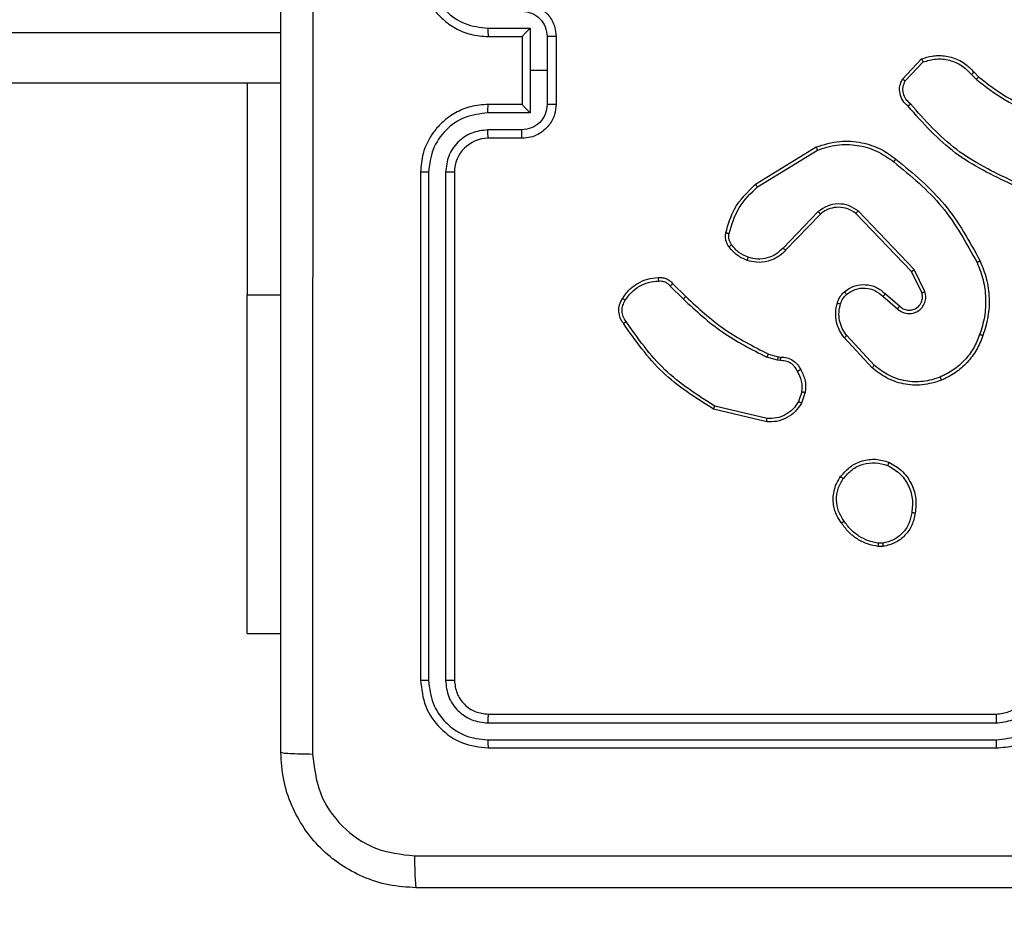
# Model space of a CAD drawing. Units: inches. Extents: x 12113 to 14016, y -3942 to -2551.
# Drawn here: x 13088 to 13094, y -3450 to -3444 of the extents above; entities that cross this region are included whole.
import ezdxf

# ---------------------------------------------------------------- set-up
doc = ezdxf.new("R2010")
doc.units = ezdxf.units.IN
doc.header["$MEASUREMENT"] = 0
doc.layers.add('VP-EQ', color=7, linetype='Continuous', true_color=0x8a3492, plot=False)
doc.layers.add('VP-HIC', color=6, linetype='Continuous', plot=False)
doc.styles.get("Standard").update_dxf_attribs({"font": 'arial.ttf'})
doc.dimstyles.get("Standard").update_dxf_attribs({"dimtxt": 14, "dimasz": 20, "dimexe": 20, "dimexo": 50, "dimgap": 20, "dimtad": 0, "dimdec": 0, "dimzin": 0, "dimdsep": 46, "dimtxsty": 'Standard', "dimcen": -0.09, "dimadec": 0, "dimazin": 0, "dimtfac": 1, "dimtdec": 4, "dimtofl": 0, "dimtmove": 0, "dimatfit": 3, "dimfxl": 70, "dimfxlon": 1, "dimtolj": 1, "dimtzin": 0, "dimarcsym": 0})

# ---------------------------------------------------------------- blocks, each defined once
blk = doc.blocks.new('*D247')
at = {"layer": 'Defpoints', "color": 0}
for p in [(13318.138, -2964.3193), (13023.8912, -3789.8584), (13808.3808, -3789.8584)]:
    blk.add_point(p, dxfattribs=at)
at = {"layer": 'VP-HIC', "color": 0, "lineweight": -2}
for p, q in [((13738.3808, -2964.3193), (13828.3808, -2964.3193)), ((13808.3808, -2984.3193), (13808.3808, -3337.5628)), ((13808.3808, -3769.8584), (13808.3808, -3408.4188)), ((13738.3808, -3789.8584), (13828.3808, -3789.8584))]:
    blk.add_line(p, q, dxfattribs=at)
at = {"layer": 'VP-HIC', "color": 0}
for points in [[(13811.7141, -2984.3193), (13805.0475, -2984.3193), (13808.3808, -2964.3193)], [(13805.0475, -3769.8584), (13811.7141, -3769.8584), (13808.3808, -3789.8584)]]:
    blk.add_solid(points, dxfattribs=at)
at = {"layer": 'VP-HIC', "color": 0, "insert": (13808.3808, -3372.9908), "char_height": 14, "attachment_point": 5, "rotation": 90}
blk.add_mtext('\\A1;830', dxfattribs=at)
blk = doc.blocks.new('*D261')
at = {"layer": 'Defpoints', "color": 0}
for p in [(13296.1816, -2762.0862), (12946.6412, -3942.0884), (13995.719, -3942.0884)]:
    blk.add_point(p, dxfattribs=at)
at = {"layer": 'VP-HIC', "color": 0, "lineweight": -2}
for p, q in [((13925.719, -2762.0862), (14015.719, -2762.0862)), ((13995.719, -2782.0862), (13995.719, -3313.9414)), ((13995.719, -3922.0884), (13995.719, -3394.3314)), ((13925.719, -3942.0884), (14015.719, -3942.0884))]:
    blk.add_line(p, q, dxfattribs=at)
at = {"layer": 'VP-HIC', "color": 0}
for points in [[(13999.0523, -2782.0862), (13992.3856, -2782.0862), (13995.719, -2762.0862)], [(13992.3856, -3922.0884), (13999.0523, -3922.0884), (13995.719, -3942.0884)]]:
    blk.add_solid(points, dxfattribs=at)
at = {"layer": 'VP-HIC', "color": 0, "insert": (13995.719, -3354.1364), "char_height": 14, "attachment_point": 5, "rotation": 90}
blk.add_mtext('\\A1;1180', dxfattribs=at)
blk = doc.blocks.new('wd1542')
at = {"color": 7, "linetype": 'Continuous', "lineweight": 25}
for p, q in [((13109.7855, -2141.2498), (13173.9855, -2141.2498)), ((13175.2082, -2141.2247), (13175.4583, -2141.2247)), ((13175.2105, -2141.2748), (13175.4105, -2141.2748)), ((13175.4105, -2141.2748), (13175.4105, -2141.2748)), ((13175.4105, -2141.2748), (13175.4105, -2141.6748)), ((13175.4583, -2141.2247), (13175.4583, -2141.4748)), ((13175.5584, -2141.2747), (13175.5584, -2141.4748)), ((13175.6105, -2141.2748), (13175.6105, -2141.6748)), ((13177.6565, -2141.5248), (13177.7691, -2141.4066)), ((13177.6732, -2141.5354), (13177.7789, -2141.4241)), ((13175.4583, -2141.4748), (13175.4583, -2141.725)), ((13175.5584, -2141.4748), (13175.4583, -2141.4748)), ((13175.5584, -2141.4748), (13175.5584, -2141.6749)), ((13178.0644, -2141.4976), (13178.0932, -2141.527)), ((13178.0799, -2141.4849), (13178.1063, -2141.5117)), ((13173.9855, -2141.5498), (13109.6855, -2141.5498)), ((13173.7869, -2141.5498), (13173.7869, -2142.7998)), ((13175.4105, -2141.6748), (13175.2105, -2141.6748)), ((13175.4105, -2141.6749), (13175.4105, -2141.6748)), ((13175.4583, -2141.725), (13175.2082, -2141.725)), ((13175.4083, -2141.825), (13175.2082, -2141.825)), ((13175.4105, -2141.8748), (13175.2105, -2141.8748)), ((13176.788, -2142.1462), (13177.1469, -2141.9262)), ((13176.8001, -2142.1619), (13177.1543, -2141.9447)), ((13174.8105, -2142.0748), (13174.8105, -2145.0748)), ((13174.8579, -2142.0752), (13174.8579, -2145.0772)), ((13174.958, -2142.0752), (13174.958, -2145.0772)), ((13175.0105, -2142.0748), (13175.0105, -2145.0748)), ((13177.1589, -2142.3076), (13176.9513, -2142.5229)), ((13177.1727, -2142.3222), (13176.9668, -2142.5358)), ((13177.7101, -2142.6616), (13177.3821, -2142.3189)), ((13177.7262, -2142.6503), (13177.3945, -2142.3037)), ((13177.7709, -2142.7862), (13177.7101, -2142.6616)), ((13177.7896, -2142.7802), (13177.7262, -2142.6503)), ((13176.2853, -2142.7472), (13176.3619, -2142.8238)), ((13176.301, -2142.7337), (13176.3767, -2142.8094)), ((13173.7869, -2144.7998), (13173.7869, -2142.7998)), ((13177.5414, -2142.8078), (13177.6266, -2142.8817)), ((13177.5555, -2142.7929), (13177.6405, -2142.8667)), ((13177.4778, -2143.2299), (13177.3125, -2143.0518)), ((13177.491, -2143.2156), (13177.3277, -2143.0396)), ((13176.9185, -2143.1852), (13176.8562, -2143.1672)), ((13176.8648, -2143.1486), (13176.9218, -2143.1649)), ((13176.9348, -2143.1875), (13176.9185, -2143.1852)), ((13176.9218, -2143.1649), (13176.9362, -2143.167)), ((13177.0629, -2143.3717), (13177.0421, -2143.4293)), ((13177.083, -2143.3748), (13177.0602, -2143.4383)), ((13176.8556, -2143.5488), (13176.5405, -2143.474)), ((13176.8569, -2143.5294), (13176.5484, -2143.4563)), ((13177.5433, -2144.2853), (13177.5138, -2144.2855)), ((13177.54, -2144.2662), (13177.516, -2144.2664)), ((13173.7869, -2144.7998), (13173.9855, -2144.7998)), ((13175.2105, -2145.2748), (13178.2105, -2145.2748)), ((13175.2081, -2145.3273), (13178.2101, -2145.3273)), ((13175.2081, -2145.4274), (13178.2101, -2145.4274)), ((13175.2105, -2145.4748), (13178.2105, -2145.4748))]:
    blk.add_line(p, q, dxfattribs=at)
at = {"color": 8, "linetype": 'Continuous', "lineweight": 25}
blk.add_line((13173.7869, -2142.7998), (13173.9855, -2142.7998), dxfattribs=at)
at = {"color": 7, "linetype": 'Continuous', "lineweight": 25}
blk.add_arc((13175.2105, -2142.0748), 0.2, 90.00361, 179.99298, dxfattribs=at)
for points, knots in [([(13174.1732, -2137.4391), (13174.1732, -2138.3355), (13174.1733, -2140.1284), (13174.1733, -2142.8212), (13174.1732, -2144.6141), (13174.1732, -2145.5105)], [0, 0, 0, 0, 0.333336, 0.666664, 1, 1, 1, 1]), ([(13173.9855, -2145.4998), (13173.9855, -2144.6059), (13173.9855, -2142.8176), (13173.9855, -2140.132), (13173.9855, -2138.3438), (13173.9855, -2137.4498)], [0, 0, 0, 0, 0.333296, 0.6667014, 1, 1, 1, 1]), ([(13174.8105, -2140.8748), (13174.8135, -2140.9119), (13174.8204, -2140.9961), (13174.8727, -2141.0984), (13174.9428, -2141.1763), (13175.0166, -2141.2286), (13175.1077, -2141.267), (13175.1754, -2141.2721), (13175.2105, -2141.2748)], [0, 0, 0, 0, 0.176949, 0.402127, 0.533398, 0.6768, 0.832346, 1, 1, 1, 1]), ([(13174.8579, -2140.8744), (13174.8635, -2140.9202), (13174.8747, -2141.0118), (13174.9548, -2141.1279), (13175.0706, -2141.2087), (13175.1623, -2141.2193), (13175.2082, -2141.2247)], [0, 0, 0, 0, 0.249913, 0.499858, 0.749546, 1, 1, 1, 1]), ([(13175.4105, -2141.0748), (13175.4271, -2141.076), (13175.4592, -2141.0783), (13175.5032, -2141.0958), (13175.5398, -2141.1202), (13175.576, -2141.158), (13175.6048, -2141.2103), (13175.6087, -2141.2546), (13175.6105, -2141.2748)], [0, 0, 0, 0, 0.158491, 0.307472, 0.446946, 0.576897, 0.807314, 1, 1, 1, 1]), ([(13175.4083, -2141.1246), (13175.4279, -2141.127), (13175.4671, -2141.1318), (13175.5169, -2141.166), (13175.5515, -2141.2157), (13175.5561, -2141.255), (13175.5584, -2141.2747)], [0, 0, 0, 0, 0.24989, 0.499847, 0.749549, 1, 1, 1, 1]), ([(13175.2082, -2141.2247), (13175.2082, -2141.2312), (13175.2083, -2141.2443), (13175.2088, -2141.261), (13175.2096, -2141.2725), (13175.2102, -2141.274), (13175.2105, -2141.2748)], [0, 0, 0, 0, 0.25018, 0.499998, 0.749816, 1, 1, 1, 1]), ([(13175.4583, -2141.2247), (13175.4529, -2141.2302), (13175.4419, -2141.2412), (13175.4288, -2141.2547), (13175.4197, -2141.2641), (13175.4145, -2141.2698), (13175.4111, -2141.2736), (13175.4107, -2141.2744), (13175.4105, -2141.2748)], [0, 0, 0, 0, 0.2514966, 0.5024253, 0.6464343, 0.7757061, 0.8925004, 1, 1, 1, 1]), ([(13175.6105, -2141.2748), (13175.6103, -2141.2748), (13175.6098, -2141.2748), (13175.6067, -2141.2748), (13175.6019, -2141.2747), (13175.5953, -2141.2747), (13175.5874, -2141.2747), (13175.5783, -2141.2747), (13175.5685, -2141.2747), (13175.5618, -2141.2747), (13175.5584, -2141.2747)], [0, 0, 0, 0, 0.125075, 0.250138, 0.375248, 0.500066, 0.624789, 0.74989, 0.874916, 1, 1, 1, 1]), ([(13177.7691, -2141.4066), (13177.7898, -2141.3997), (13177.8214, -2141.3891), (13177.8811, -2141.3846), (13177.948, -2141.3931), (13178.0238, -2141.4271), (13178.062, -2141.4664), (13178.0799, -2141.4849)], [0, 0, 0, 0, 0.190206, 0.290682, 0.522277, 0.775167, 1, 1, 1, 1]), ([(13177.7691, -2141.4066), (13177.7692, -2141.4068), (13177.7694, -2141.4072), (13177.771, -2141.41), (13177.7729, -2141.4133), (13177.7746, -2141.4165), (13177.7766, -2141.4201), (13177.7781, -2141.4227), (13177.7789, -2141.4241)], [0, 0, 0, 0, 0.2134976, 0.4506598, 0.5786947, 0.7129737, 0.8532764, 1, 1, 1, 1]), ([(13177.7789, -2141.4241), (13177.8042, -2141.4167), (13177.8549, -2141.4019), (13177.9345, -2141.4106), (13178.0087, -2141.4413), (13178.0458, -2141.4788), (13178.0644, -2141.4976)], [0, 0, 0, 0, 0.249973, 0.499917, 0.749794, 1, 1, 1, 1]), ([(13178.0799, -2141.4849), (13178.0797, -2141.4851), (13178.0792, -2141.4855), (13178.0756, -2141.4884), (13178.0704, -2141.4926), (13178.0664, -2141.496), (13178.0644, -2141.4976)], [0, 0, 0, 0, 0.25013, 0.500177, 0.749967, 1, 1, 1, 1]), ([(13177.6897, -2141.6859), (13177.6784, -2141.6754), (13177.6559, -2141.6546), (13177.6398, -2141.6111), (13177.6383, -2141.5654), (13177.6504, -2141.5383), (13177.6565, -2141.5248)], [0, 0, 0, 0, 0.254912, 0.506581, 0.75493, 1, 1, 1, 1]), ([(13177.6565, -2141.5248), (13177.6567, -2141.5249), (13177.6571, -2141.5252), (13177.6598, -2141.5269), (13177.6629, -2141.5289), (13177.666, -2141.5309), (13177.6694, -2141.5331), (13177.6719, -2141.5346), (13177.6732, -2141.5354)], [0, 0, 0, 0, 0.215651, 0.45369, 0.581691, 0.715412, 0.85469, 1, 1, 1, 1]), ([(13177.7035, -2141.6714), (13177.6939, -2141.6629), (13177.6748, -2141.6459), (13177.66, -2141.6098), (13177.6579, -2141.5707), (13177.6681, -2141.5472), (13177.6732, -2141.5354)], [0, 0, 0, 0, 0.249932, 0.49987, 0.749647, 1, 1, 1, 1]), ([(13178.1063, -2141.5117), (13178.106, -2141.512), (13178.1055, -2141.5126), (13178.102, -2141.5167), (13178.0977, -2141.5217), (13178.0947, -2141.5252), (13178.0932, -2141.527)], [0, 0, 0, 0, 0.279906, 0.558958, 0.779403, 1, 1, 1, 1]), ([(13178.0932, -2141.527), (13178.1485, -2141.57), (13178.2591, -2141.656), (13178.388, -2141.711), (13178.4524, -2141.7386)], [0, 0, 0, 0, 0.500003, 1, 1, 1, 1]), ([(13178.1063, -2141.5117), (13178.16, -2141.5536), (13178.2686, -2141.6382), (13178.3951, -2141.6923), (13178.4591, -2141.7197)], [0, 0, 0, 0, 0.494657, 1, 1, 1, 1]), ([(13175.2105, -2141.6748), (13175.1754, -2141.6775), (13175.1077, -2141.6826), (13175.0166, -2141.721), (13174.9428, -2141.7733), (13174.8727, -2141.8512), (13174.8204, -2141.9535), (13174.8135, -2142.0378), (13174.8105, -2142.0748)], [0, 0, 0, 0, 0.167654, 0.323202, 0.466601, 0.597873, 0.823055, 1, 1, 1, 1]), ([(13175.2082, -2141.725), (13175.2082, -2141.7184), (13175.2083, -2141.7053), (13175.2088, -2141.6887), (13175.2096, -2141.6772), (13175.2102, -2141.6756), (13175.2105, -2141.6748)], [0, 0, 0, 0, 0.250193, 0.500018, 0.74981, 1, 1, 1, 1]), ([(13175.5584, -2141.6749), (13175.5561, -2141.6946), (13175.5515, -2141.7339), (13175.5169, -2141.7836), (13175.4671, -2141.8179), (13175.4279, -2141.8227), (13175.4083, -2141.825)], [0, 0, 0, 0, 0.250463, 0.500162, 0.750112, 1, 1, 1, 1]), ([(13175.6105, -2141.6748), (13175.6087, -2141.695), (13175.6048, -2141.7393), (13175.576, -2141.7916), (13175.5398, -2141.8294), (13175.5032, -2141.8538), (13175.4592, -2141.8713), (13175.4271, -2141.8736), (13175.4105, -2141.8748)], [0, 0, 0, 0, 0.192687, 0.423104, 0.553055, 0.69253, 0.841507, 1, 1, 1, 1]), ([(13175.4105, -2141.6749), (13175.4107, -2141.6752), (13175.4111, -2141.676), (13175.4145, -2141.6798), (13175.4197, -2141.6855), (13175.4288, -2141.6949), (13175.4419, -2141.7084), (13175.4529, -2141.7194), (13175.4583, -2141.725)], [0, 0, 0, 0, 0.107503, 0.224286, 0.353571, 0.49756, 0.748506, 1, 1, 1, 1]), ([(13175.6105, -2141.6748), (13175.6103, -2141.6748), (13175.6098, -2141.6748), (13175.6067, -2141.6749), (13175.6019, -2141.6749), (13175.5953, -2141.6749), (13175.5874, -2141.6749), (13175.5783, -2141.6749), (13175.5685, -2141.6749), (13175.5618, -2141.6749), (13175.5584, -2141.6749)], [0, 0, 0, 0, 0.125075, 0.250138, 0.375248, 0.500066, 0.624789, 0.74989, 0.874916, 1, 1, 1, 1]), ([(13177.6897, -2141.6859), (13177.6899, -2141.6857), (13177.6902, -2141.6853), (13177.6926, -2141.6828), (13177.6953, -2141.68), (13177.6978, -2141.6774), (13177.7006, -2141.6745), (13177.7025, -2141.6725), (13177.7035, -2141.6714)], [0, 0, 0, 0, 0.22828, 0.470275, 0.597007, 0.727615, 0.86197, 1, 1, 1, 1]), ([(13178.3121, -2142.1304), (13178.1953, -2142.0743), (13177.9615, -2141.9623), (13177.7895, -2141.7684), (13177.7035, -2141.6714)], [0, 0, 0, 0, 0.499986, 1, 1, 1, 1]), ([(13175.2082, -2141.725), (13175.1623, -2141.7303), (13175.0706, -2141.7409), (13174.9548, -2141.8217), (13174.8747, -2141.9378), (13174.8635, -2142.0294), (13174.8579, -2142.0752)], [0, 0, 0, 0, 0.250452, 0.500142, 0.750082, 1, 1, 1, 1]), ([(13178.3058, -2142.1492), (13178.189, -2142.0937), (13177.9523, -2141.981), (13177.778, -2141.7852), (13177.6897, -2141.6859)], [0, 0, 0, 0, 0.493272, 1, 1, 1, 1]), ([(13175.2082, -2141.825), (13175.1754, -2141.8288), (13175.1099, -2141.8365), (13175.0272, -2141.8942), (13174.97, -2141.9771), (13174.962, -2142.0425), (13174.958, -2142.0752)], [0, 0, 0, 0, 0.250456, 0.500122, 0.750079, 1, 1, 1, 1]), ([(13175.2105, -2141.8748), (13175.2102, -2141.874), (13175.2096, -2141.8725), (13175.2088, -2141.8611), (13175.2083, -2141.8446), (13175.2082, -2141.8316), (13175.2082, -2141.825)], [0, 0, 0, 0, 0.250171, 0.500009, 0.749823, 1, 1, 1, 1]), ([(13175.4105, -2141.8748), (13175.4102, -2141.8739), (13175.4095, -2141.8719), (13175.4088, -2141.8587), (13175.4084, -2141.8423), (13175.4083, -2141.8308), (13175.4083, -2141.825)], [0, 0, 0, 0, 0.279853, 0.55909, 0.779483, 1, 1, 1, 1]), ([(13177.1469, -2141.9262), (13177.1928, -2141.912), (13177.2807, -2141.8849), (13177.4134, -2141.8955), (13177.5276, -2141.9327), (13177.5888, -2141.9765), (13177.6178, -2141.9973)], [0, 0, 0, 0, 0.286586, 0.548786, 0.786609, 1, 1, 1, 1]), ([(13177.1543, -2141.9447), (13177.1925, -2141.9326), (13177.2688, -2141.9083), (13177.39, -2141.9121), (13177.5069, -2141.9443), (13177.5725, -2141.9902), (13177.6053, -2142.0132)], [0, 0, 0, 0, 0.249966, 0.499936, 0.749865, 1, 1, 1, 1]), ([(13177.1469, -2141.9262), (13177.147, -2141.9265), (13177.1472, -2141.9271), (13177.1489, -2141.9313), (13177.1513, -2141.9375), (13177.1533, -2141.9423), (13177.1543, -2141.9447)], [0, 0, 0, 0, 0.250192, 0.500034, 0.749888, 1, 1, 1, 1]), ([(13177.6053, -2142.0132), (13177.6063, -2142.012), (13177.6082, -2142.0095), (13177.6108, -2142.0062), (13177.6131, -2142.0032), (13177.6154, -2142.0003), (13177.6173, -2141.9978), (13177.6177, -2141.9974), (13177.6178, -2141.9973)], [0, 0, 0, 0, 0.149707, 0.292964, 0.428805, 0.557462, 0.792594, 1, 1, 1, 1]), ([(13177.6053, -2142.0132), (13177.7063, -2142.0967), (13177.9081, -2142.2638), (13178.0339, -2142.4935), (13178.0969, -2142.6084)], [0, 0, 0, 0, 0.5, 1, 1, 1, 1]), ([(13177.6178, -2141.9973), (13177.7201, -2142.0817), (13177.9245, -2142.2507), (13178.0516, -2142.4834), (13178.1151, -2142.5997)], [0, 0, 0, 0, 0.500136, 1, 1, 1, 1]), ([(13174.8579, -2142.0752), (13174.8517, -2142.0752), (13174.8391, -2142.0752), (13174.8234, -2142.0751), (13174.8127, -2142.075), (13174.8112, -2142.0749), (13174.8105, -2142.0748)], [0, 0, 0, 0, 0.2499708, 0.4999686, 0.7498101, 1, 1, 1, 1]), ([(13175.0105, -2142.0748), (13175.0103, -2142.0748), (13175.0099, -2142.0749), (13175.0067, -2142.075), (13175.0018, -2142.075), (13174.9952, -2142.0751), (13174.9871, -2142.0751), (13174.978, -2142.0752), (13174.9682, -2142.0752), (13174.9614, -2142.0752), (13174.958, -2142.0752)], [0, 0, 0, 0, 0.125043, 0.250155, 0.375216, 0.499873, 0.624595, 0.749685, 0.874746, 1, 1, 1, 1]), ([(13176.6135, -2142.4327), (13176.6275, -2142.3841), (13176.6595, -2142.2733), (13176.7418, -2142.1919), (13176.788, -2142.1462)], [0, 0, 0, 0, 0.439079, 1, 1, 1, 1]), ([(13176.788, -2142.1462), (13176.7881, -2142.1465), (13176.7884, -2142.147), (13176.7912, -2142.1507), (13176.7952, -2142.1558), (13176.7985, -2142.1599), (13176.8001, -2142.1619)], [0, 0, 0, 0, 0.250237, 0.500138, 0.749722, 1, 1, 1, 1]), ([(13176.6325, -2142.437), (13176.6486, -2142.3839), (13176.6808, -2142.2778), (13176.7603, -2142.2005), (13176.8001, -2142.1619)], [0, 0, 0, 0, 0.499996, 1, 1, 1, 1]), ([(13177.3945, -2142.3037), (13177.3765, -2142.2919), (13177.3407, -2142.2683), (13177.2759, -2142.2592), (13177.2116, -2142.2707), (13177.1765, -2142.2953), (13177.1589, -2142.3076)], [0, 0, 0, 0, 0.250294, 0.500118, 0.750037, 1, 1, 1, 1]), ([(13177.1727, -2142.3222), (13177.1724, -2142.322), (13177.1719, -2142.3216), (13177.1687, -2142.3183), (13177.1642, -2142.3134), (13177.1606, -2142.3095), (13177.1589, -2142.3076)], [0, 0, 0, 0, 0.250095, 0.499915, 0.749846, 1, 1, 1, 1]), ([(13177.3821, -2142.3189), (13177.3666, -2142.3087), (13177.3354, -2142.2881), (13177.2806, -2142.2796), (13177.2378, -2142.2864), (13177.2017, -2142.3006), (13177.1842, -2142.3136), (13177.1727, -2142.3222)], [0, 0, 0, 0, 0.244185, 0.489904, 0.713014, 0.811004, 1, 1, 1, 1]), ([(13177.3821, -2142.3189), (13177.3823, -2142.3187), (13177.3827, -2142.3182), (13177.3855, -2142.3147), (13177.3896, -2142.3097), (13177.3929, -2142.3057), (13177.3945, -2142.3037)], [0, 0, 0, 0, 0.250119, 0.499972, 0.749945, 1, 1, 1, 1]), ([(13176.6314, -2142.5158), (13176.6275, -2142.5098), (13176.6198, -2142.4977), (13176.6131, -2142.4769), (13176.6103, -2142.4548), (13176.6124, -2142.4401), (13176.6135, -2142.4327)], [0, 0, 0, 0, 0.2439032, 0.4919041, 0.7439093, 1, 1, 1, 1]), ([(13176.6135, -2142.4327), (13176.6138, -2142.4328), (13176.6143, -2142.433), (13176.6187, -2142.434), (13176.625, -2142.4354), (13176.63, -2142.4364), (13176.6325, -2142.437)], [0, 0, 0, 0, 0.250171, 0.499968, 0.750389, 1, 1, 1, 1]), ([(13176.647, -2142.5043), (13176.6439, -2142.4993), (13176.6375, -2142.4893), (13176.6323, -2142.4722), (13176.63, -2142.4545), (13176.6317, -2142.4428), (13176.6325, -2142.437)], [0, 0, 0, 0, 0.2499449, 0.4999923, 0.7500747, 1, 1, 1, 1]), ([(13176.6314, -2142.5158), (13176.6317, -2142.5156), (13176.6323, -2142.5151), (13176.6364, -2142.5121), (13176.6416, -2142.5083), (13176.6452, -2142.5056), (13176.647, -2142.5043)], [0, 0, 0, 0, 0.27964, 0.559344, 0.779614, 1, 1, 1, 1]), ([(13176.7399, -2142.5961), (13176.7188, -2142.5869), (13176.6764, -2142.5685), (13176.6464, -2142.5334), (13176.6314, -2142.5158)], [0, 0, 0, 0, 0.500014, 1, 1, 1, 1]), ([(13176.7459, -2142.5775), (13176.7267, -2142.5691), (13176.6881, -2142.5522), (13176.6607, -2142.5203), (13176.647, -2142.5043)], [0, 0, 0, 0, 0.49993, 1, 1, 1, 1]), ([(13176.9668, -2142.5358), (13176.9636, -2142.5393), (13176.9547, -2142.549), (13176.9356, -2142.5658), (13176.9046, -2142.586), (13176.8568, -2142.6046), (13176.7983, -2142.6112), (13176.758, -2142.6008), (13176.7399, -2142.5961)], [0, 0, 0, 0, 0.056674, 0.158981, 0.30701, 0.500625, 0.775361, 1, 1, 1, 1]), ([(13176.9513, -2142.5229), (13176.9376, -2142.5359), (13176.9104, -2142.5619), (13176.8576, -2142.5838), (13176.8008, -2142.5912), (13176.7642, -2142.5821), (13176.7459, -2142.5775)], [0, 0, 0, 0, 0.250007, 0.499927, 0.749898, 1, 1, 1, 1]), ([(13176.9668, -2142.5358), (13176.9664, -2142.5356), (13176.9658, -2142.5352), (13176.9616, -2142.5318), (13176.9565, -2142.5274), (13176.953, -2142.5244), (13176.9513, -2142.5229)], [0, 0, 0, 0, 0.27973, 0.559182, 0.779325, 1, 1, 1, 1]), ([(13176.7399, -2142.5961), (13176.74, -2142.5958), (13176.7401, -2142.5952), (13176.7414, -2142.5909), (13176.7434, -2142.5848), (13176.7451, -2142.5799), (13176.7459, -2142.5775)], [0, 0, 0, 0, 0.24991, 0.49997, 0.749696, 1, 1, 1, 1]), ([(13178.1151, -2142.5997), (13178.1149, -2142.5999), (13178.1143, -2142.6002), (13178.1101, -2142.6022), (13178.104, -2142.6051), (13178.0993, -2142.6073), (13178.0969, -2142.6084)], [0, 0, 0, 0, 0.250211, 0.499772, 0.749381, 1, 1, 1, 1]), ([(13178.0969, -2142.6084), (13178.1104, -2142.6423), (13178.1374, -2142.7102), (13178.1505, -2142.8194), (13178.1455, -2142.9293), (13178.1235, -2142.9989), (13178.1126, -2143.0337)], [0, 0, 0, 0, 0.249949, 0.499995, 0.750047, 1, 1, 1, 1]), ([(13178.1151, -2142.5997), (13178.1289, -2142.6338), (13178.1571, -2142.704), (13178.1714, -2142.8159), (13178.1661, -2142.9307), (13178.1433, -2143.0028), (13178.1316, -2143.04)], [0, 0, 0, 0, 0.2434, 0.499994, 0.742013, 1, 1, 1, 1]), ([(13177.7101, -2142.6616), (13177.7103, -2142.6615), (13177.7106, -2142.6613), (13177.7129, -2142.6597), (13177.7158, -2142.6576), (13177.7188, -2142.6556), (13177.7223, -2142.6531), (13177.7249, -2142.6513), (13177.7262, -2142.6503)], [0, 0, 0, 0, 0.19423, 0.425162, 0.554947, 0.693516, 0.842509, 1, 1, 1, 1]), ([(13176.0037, -2142.8198), (13176.0159, -2142.8024), (13176.0404, -2142.7676), (13176.0922, -2142.7295), (13176.1511, -2142.7035), (13176.1935, -2142.6995), (13176.2147, -2142.6975)], [0, 0, 0, 0, 0.249981, 0.500035, 0.749997, 1, 1, 1, 1]), ([(13176.0198, -2142.831), (13176.0311, -2142.8149), (13176.0538, -2142.7826), (13176.1018, -2142.7471), (13176.1565, -2142.7232), (13176.1959, -2142.7196), (13176.2155, -2142.7178)], [0, 0, 0, 0, 0.250015, 0.500004, 0.749919, 1, 1, 1, 1]), ([(13176.2147, -2142.6975), (13176.2146, -2142.6979), (13176.2145, -2142.6985), (13176.2146, -2142.703), (13176.2149, -2142.7086), (13176.2152, -2142.7138), (13176.2154, -2142.7165), (13176.2155, -2142.7178)], [0, 0, 0, 0, 0.241817, 0.4887007, 0.7408115, 0.8697786, 1, 1, 1, 1]), ([(13176.2147, -2142.6975), (13176.2233, -2142.6972), (13176.2405, -2142.6964), (13176.2648, -2142.704), (13176.2858, -2142.7164), (13176.296, -2142.7281), (13176.301, -2142.7337)], [0, 0, 0, 0, 0.263063, 0.525027, 0.770771, 1, 1, 1, 1]), ([(13176.2155, -2142.7178), (13176.2222, -2142.7175), (13176.2354, -2142.7167), (13176.2547, -2142.7222), (13176.2722, -2142.7322), (13176.2809, -2142.7422), (13176.2853, -2142.7472)], [0, 0, 0, 0, 0.2499166, 0.500016, 0.7500508, 1, 1, 1, 1]), ([(13176.301, -2142.7337), (13176.3008, -2142.7338), (13176.3004, -2142.7341), (13176.2978, -2142.7363), (13176.2949, -2142.7388), (13176.292, -2142.7413), (13176.2888, -2142.7441), (13176.2864, -2142.7461), (13176.2853, -2142.7472)], [0, 0, 0, 0, 0.21303, 0.449881, 0.577836, 0.712413, 0.853389, 1, 1, 1, 1]), ([(13177.2721, -2142.8466), (13177.2767, -2142.8342), (13177.2819, -2142.8203), (13177.2916, -2142.8058), (13177.2993, -2142.7951), (13177.3076, -2142.787), (13177.3139, -2142.7808)], [0, 0, 0, 0, 0.4994624, 0.5600438, 0.6637724, 1, 1, 1, 1]), ([(13177.3139, -2142.7808), (13177.3243, -2142.7731), (13177.3439, -2142.7585), (13177.3856, -2142.7421), (13177.4399, -2142.7356), (13177.5046, -2142.7505), (13177.5388, -2142.779), (13177.5555, -2142.7929)], [0, 0, 0, 0, 0.145327, 0.276022, 0.502096, 0.756405, 1, 1, 1, 1]), ([(13177.3139, -2142.7808), (13177.3141, -2142.7811), (13177.3144, -2142.7816), (13177.3173, -2142.7852), (13177.3216, -2142.7903), (13177.3249, -2142.7943), (13177.3266, -2142.7963)], [0, 0, 0, 0, 0.2502, 0.500188, 0.749965, 1, 1, 1, 1]), ([(13177.3266, -2142.7963), (13177.3432, -2142.7853), (13177.3763, -2142.7634), (13177.4365, -2142.7561), (13177.4957, -2142.7695), (13177.5261, -2142.795), (13177.5414, -2142.8078)], [0, 0, 0, 0, 0.249971, 0.499948, 0.7496, 1, 1, 1, 1]), ([(13177.6266, -2142.8817), (13177.6352, -2142.8886), (13177.6525, -2142.9023), (13177.6849, -2142.911), (13177.7181, -2142.909), (13177.7489, -2142.8963), (13177.774, -2142.8743), (13177.7902, -2142.8454), (13177.7968, -2142.8124), (13177.792, -2142.7909), (13177.7896, -2142.7802)], [0, 0, 0, 0, 0.125106, 0.250181, 0.374968, 0.500021, 0.624911, 0.749998, 0.874992, 1, 1, 1, 1]), ([(13177.6405, -2142.8667), (13177.6471, -2142.8721), (13177.6607, -2142.8832), (13177.685, -2142.8899), (13177.7093, -2142.8895), (13177.7341, -2142.8815), (13177.7537, -2142.8661), (13177.7656, -2142.8486), (13177.7731, -2142.8306), (13177.7763, -2142.809), (13177.7726, -2142.7933), (13177.7709, -2142.7862)], [0, 0, 0, 0, 0.122012, 0.248429, 0.350854, 0.46728, 0.616993, 0.6968, 0.769095, 0.895972, 1, 1, 1, 1]), ([(13177.7709, -2142.7862), (13177.7712, -2142.7861), (13177.7718, -2142.786), (13177.7761, -2142.7846), (13177.7823, -2142.7826), (13177.7872, -2142.781), (13177.7896, -2142.7802)], [0, 0, 0, 0, 0.249908, 0.499806, 0.749537, 1, 1, 1, 1]), ([(13176.0082, -2142.9674), (13176.0015, -2142.9573), (13175.9878, -2142.9363), (13175.98, -2142.898), (13175.9832, -2142.8568), (13175.9967, -2142.8324), (13176.0037, -2142.8198)], [0, 0, 0, 0, 0.230262, 0.4736841, 0.7302457, 1, 1, 1, 1]), ([(13176.0239, -2142.9564), (13176.0178, -2142.947), (13176.0054, -2142.9281), (13175.9994, -2142.8944), (13176.0032, -2142.8604), (13176.0142, -2142.8408), (13176.0198, -2142.831)], [0, 0, 0, 0, 0.250066, 0.499978, 0.74989, 1, 1, 1, 1]), ([(13176.0037, -2142.8198), (13176.0038, -2142.82), (13176.0041, -2142.8205), (13176.0068, -2142.8224), (13176.0099, -2142.8245), (13176.0128, -2142.8265), (13176.0162, -2142.8287), (13176.0186, -2142.8302), (13176.0198, -2142.831)], [0, 0, 0, 0, 0.222213, 0.462665, 0.589804, 0.721927, 0.858721, 1, 1, 1, 1]), ([(13176.3767, -2142.8094), (13176.3767, -2142.8095), (13176.3765, -2142.8096), (13176.3756, -2142.8104), (13176.3743, -2142.8118), (13176.3724, -2142.8136), (13176.3701, -2142.8158), (13176.3676, -2142.8183), (13176.3648, -2142.821), (13176.3629, -2142.8229), (13176.3619, -2142.8238)], [0, 0, 0, 0, 0.125009, 0.25006, 0.375078, 0.49999, 0.62461, 0.749606, 0.875043, 1, 1, 1, 1]), ([(13176.3619, -2142.8238), (13176.4363, -2142.8926), (13176.5852, -2143.03), (13176.7658, -2143.1215), (13176.8562, -2143.1672)], [0, 0, 0, 0, 0.500004, 1, 1, 1, 1]), ([(13176.3767, -2142.8094), (13176.4502, -2142.8773), (13176.5971, -2143.0131), (13176.7756, -2143.1034), (13176.8648, -2143.1486)], [0, 0, 0, 0, 0.500026, 1, 1, 1, 1]), ([(13177.3125, -2143.0518), (13177.3029, -2143.0385), (13177.2829, -2143.0108), (13177.2656, -2142.9604), (13177.2591, -2142.9039), (13177.2677, -2142.866), (13177.2721, -2142.8466)], [0, 0, 0, 0, 0.226442, 0.468591, 0.726445, 1, 1, 1, 1]), ([(13177.2721, -2142.8466), (13177.2724, -2142.8467), (13177.2729, -2142.847), (13177.2772, -2142.8485), (13177.2834, -2142.8505), (13177.2884, -2142.8519), (13177.2909, -2142.8527)], [0, 0, 0, 0, 0.250037, 0.499957, 0.749717, 1, 1, 1, 1]), ([(13177.2909, -2142.8527), (13177.2948, -2142.842), (13177.3028, -2142.8207), (13177.3187, -2142.8044), (13177.3266, -2142.7963)], [0, 0, 0, 0, 0.500031, 1, 1, 1, 1]), ([(13177.5555, -2142.7929), (13177.5554, -2142.7931), (13177.555, -2142.7934), (13177.5528, -2142.7957), (13177.5502, -2142.7985), (13177.5477, -2142.8012), (13177.5447, -2142.8044), (13177.5425, -2142.8066), (13177.5414, -2142.8078)], [0, 0, 0, 0, 0.206071, 0.441065, 0.569554, 0.705598, 0.849034, 1, 1, 1, 1]), ([(13177.3277, -2143.0396), (13177.3181, -2143.0261), (13177.2989, -2142.999), (13177.2838, -2142.9512), (13177.2796, -2142.9012), (13177.2871, -2142.8689), (13177.2909, -2142.8527)], [0, 0, 0, 0, 0.250003, 0.499987, 0.749972, 1, 1, 1, 1]), ([(13177.6405, -2142.8667), (13177.6404, -2142.8668), (13177.6402, -2142.867), (13177.6386, -2142.8688), (13177.6363, -2142.8713), (13177.6337, -2142.8741), (13177.6304, -2142.8776), (13177.6279, -2142.8803), (13177.6266, -2142.8817)], [0, 0, 0, 0, 0.1561866, 0.3747233, 0.5074095, 0.6559476, 0.8201904, 1, 1, 1, 1]), ([(13176.0082, -2142.9674), (13176.0084, -2142.9673), (13176.0088, -2142.967), (13176.0116, -2142.9651), (13176.0146, -2142.963), (13176.0174, -2142.961), (13176.0205, -2142.9588), (13176.0228, -2142.9572), (13176.0239, -2142.9564)], [0, 0, 0, 0, 0.228065, 0.470584, 0.596976, 0.727778, 0.862084, 1, 1, 1, 1]), ([(13176.5484, -2143.4563), (13176.4444, -2143.3904), (13176.2365, -2143.2585), (13176.0948, -2143.0571), (13176.0239, -2142.9564)], [0, 0, 0, 0, 0.500007, 1, 1, 1, 1]), ([(13176.5405, -2143.474), (13176.4349, -2143.4073), (13176.2238, -2143.2739), (13176.0801, -2143.0696), (13176.0082, -2142.9674)], [0, 0, 0, 0, 0.5000057, 1, 1, 1, 1]), ([(13177.3125, -2143.0518), (13177.3127, -2143.0517), (13177.3132, -2143.0513), (13177.3167, -2143.0485), (13177.3217, -2143.0445), (13177.3257, -2143.0413), (13177.3277, -2143.0396)], [0, 0, 0, 0, 0.24991, 0.499908, 0.750021, 1, 1, 1, 1]), ([(13178.1126, -2143.0337), (13178.1016, -2143.0611), (13178.0798, -2143.116), (13178.0253, -2143.1865), (13177.9592, -2143.2463), (13177.9062, -2143.2723), (13177.8797, -2143.2853)], [0, 0, 0, 0, 0.249931, 0.499991, 0.750036, 1, 1, 1, 1]), ([(13178.1316, -2143.04), (13178.1202, -2143.0688), (13178.0975, -2143.1264), (13178.0407, -2143.2005), (13177.971, -2143.2627), (13177.9153, -2143.2898), (13177.8875, -2143.3033)], [0, 0, 0, 0, 0.24999, 0.500014, 0.750005, 1, 1, 1, 1]), ([(13178.1316, -2143.04), (13178.1314, -2143.04), (13178.1309, -2143.0399), (13178.1279, -2143.0389), (13178.1243, -2143.0378), (13178.1209, -2143.0366), (13178.1169, -2143.0352), (13178.114, -2143.0342), (13178.1126, -2143.0337)], [0, 0, 0, 0, 0.2090941, 0.4449224, 0.5731427, 0.7086001, 0.8513337, 1, 1, 1, 1]), ([(13176.8648, -2143.1486), (13176.8647, -2143.1489), (13176.8643, -2143.1496), (13176.8619, -2143.1546), (13176.8591, -2143.1608), (13176.8572, -2143.1651), (13176.8562, -2143.1672)], [0, 0, 0, 0, 0.279727, 0.559248, 0.779543, 1, 1, 1, 1]), ([(13176.9218, -2143.1649), (13176.9216, -2143.1653), (13176.9214, -2143.1661), (13176.9205, -2143.1715), (13176.9195, -2143.1782), (13176.9188, -2143.1829), (13176.9185, -2143.1852)], [0, 0, 0, 0, 0.27981, 0.559027, 0.77953, 1, 1, 1, 1]), ([(13176.9362, -2143.167), (13176.9361, -2143.1672), (13176.936, -2143.1678), (13176.9357, -2143.1714), (13176.9354, -2143.1754), (13176.9352, -2143.179), (13176.935, -2143.1831), (13176.9349, -2143.186), (13176.9348, -2143.1875)], [0, 0, 0, 0, 0.227865, 0.469859, 0.596666, 0.727453, 0.861984, 1, 1, 1, 1]), ([(13177.0374, -2143.251), (13177.0323, -2143.2415), (13177.0221, -2143.2225), (13176.997, -2143.2017), (13176.9671, -2143.1885), (13176.9456, -2143.1878), (13176.9348, -2143.1875)], [0, 0, 0, 0, 0.250092, 0.499983, 0.749853, 1, 1, 1, 1]), ([(13176.9362, -2143.167), (13176.9491, -2143.1676), (13176.9747, -2143.1688), (13177.0095, -2143.1851), (13177.0381, -2143.2092), (13177.0498, -2143.2305), (13177.0556, -2143.2411)], [0, 0, 0, 0, 0.259465, 0.512563, 0.759358, 1, 1, 1, 1]), ([(13177.0556, -2143.2411), (13177.0553, -2143.2412), (13177.0549, -2143.2415), (13177.0517, -2143.2432), (13177.0482, -2143.2452), (13177.045, -2143.2469), (13177.0413, -2143.2489), (13177.0387, -2143.2503), (13177.0374, -2143.251)], [0, 0, 0, 0, 0.227038, 0.468761, 0.595744, 0.726359, 0.8614, 1, 1, 1, 1]), ([(13177.0629, -2143.3717), (13177.0642, -2143.3504), (13177.0667, -2143.3079), (13177.0472, -2143.2699), (13177.0374, -2143.251)], [0, 0, 0, 0, 0.499991, 1, 1, 1, 1]), ([(13177.0556, -2143.2411), (13177.0663, -2143.2621), (13177.0876, -2143.3042), (13177.0846, -2143.3513), (13177.083, -2143.3748)], [0, 0, 0, 0, 0.500001, 1, 1, 1, 1]), ([(13177.4778, -2143.2299), (13177.478, -2143.2297), (13177.4784, -2143.2292), (13177.4814, -2143.226), (13177.4858, -2143.2213), (13177.4893, -2143.2175), (13177.491, -2143.2156)], [0, 0, 0, 0, 0.249813, 0.499634, 0.749441, 1, 1, 1, 1]), ([(13177.8875, -2143.3033), (13177.8498, -2143.3151), (13177.776, -2143.3381), (13177.6621, -2143.3291), (13177.5593, -2143.2943), (13177.5045, -2143.251), (13177.4778, -2143.2299)], [0, 0, 0, 0, 0.268426, 0.524575, 0.768446, 1, 1, 1, 1]), ([(13177.8797, -2143.2853), (13177.8464, -2143.2958), (13177.7799, -2143.3167), (13177.6744, -2143.3114), (13177.5735, -2143.28), (13177.5185, -2143.2371), (13177.491, -2143.2156)], [0, 0, 0, 0, 0.249981, 0.499941, 0.749886, 1, 1, 1, 1]), ([(13177.8875, -2143.3033), (13177.8873, -2143.3031), (13177.887, -2143.3025), (13177.8852, -2143.2984), (13177.8826, -2143.2924), (13177.8806, -2143.2877), (13177.8797, -2143.2853)], [0, 0, 0, 0, 0.249901, 0.499744, 0.749502, 1, 1, 1, 1]), ([(13177.0629, -2143.3717), (13177.0644, -2143.372), (13177.0673, -2143.3725), (13177.0714, -2143.3732), (13177.075, -2143.3738), (13177.0788, -2143.3744), (13177.0823, -2143.3749), (13177.0828, -2143.3748), (13177.083, -2143.3748)], [0, 0, 0, 0, 0.141612, 0.278503, 0.410213, 0.537422, 0.7779, 1, 1, 1, 1]), ([(13176.5405, -2143.474), (13176.5406, -2143.4738), (13176.5407, -2143.4734), (13176.5418, -2143.4707), (13176.5432, -2143.4675), (13176.5447, -2143.4643), (13176.5465, -2143.4605), (13176.5477, -2143.4578), (13176.5484, -2143.4563)], [0, 0, 0, 0, 0.201409, 0.434771, 0.563708, 0.700948, 0.846539, 1, 1, 1, 1]), ([(13177.0602, -2143.4383), (13177.049, -2143.4556), (13177.0265, -2143.4902), (13176.9745, -2143.5276), (13176.9158, -2143.5495), (13176.8746, -2143.549), (13176.8556, -2143.5488)], [0, 0, 0, 0, 0.250058, 0.500036, 0.769729, 1, 1, 1, 1]), ([(13177.0421, -2143.4293), (13177.0319, -2143.445), (13177.0116, -2143.4762), (13176.9657, -2143.5094), (13176.9129, -2143.5296), (13176.8756, -2143.5295), (13176.8569, -2143.5294)], [0, 0, 0, 0, 0.250032, 0.499977, 0.749957, 1, 1, 1, 1]), ([(13177.0602, -2143.4383), (13177.0598, -2143.4382), (13177.059, -2143.438), (13177.0541, -2143.4356), (13177.0482, -2143.4326), (13177.0441, -2143.4304), (13177.0421, -2143.4293)], [0, 0, 0, 0, 0.2799095, 0.5590106, 0.7793928, 1, 1, 1, 1]), ([(13176.8556, -2143.5488), (13176.8556, -2143.5485), (13176.8555, -2143.5479), (13176.8558, -2143.5435), (13176.8563, -2143.5371), (13176.8567, -2143.532), (13176.8569, -2143.5294)], [0, 0, 0, 0, 0.249984, 0.499889, 0.749599, 1, 1, 1, 1]), ([(13177.2915, -2143.872), (13177.3112, -2143.8495), (13177.3468, -2143.8089), (13177.4214, -2143.7758), (13177.4995, -2143.7647), (13177.5512, -2143.7799), (13177.577, -2143.7874)], [0, 0, 0, 0, 0.27764, 0.499919, 0.750889, 1, 1, 1, 1]), ([(13177.3073, -2143.8843), (13177.3234, -2143.8656), (13177.3555, -2143.8282), (13177.4235, -2143.7964), (13177.4977, -2143.7861), (13177.5451, -2143.7997), (13177.5688, -2143.8064)], [0, 0, 0, 0, 0.2502515, 0.5000901, 0.7500304, 1, 1, 1, 1]), ([(13177.577, -2143.7874), (13177.5769, -2143.7877), (13177.5767, -2143.7881), (13177.5753, -2143.7913), (13177.5738, -2143.7949), (13177.5723, -2143.7983), (13177.5706, -2143.8022), (13177.5694, -2143.805), (13177.5688, -2143.8064)], [0, 0, 0, 0, 0.217013, 0.455504, 0.583139, 0.716518, 0.855514, 1, 1, 1, 1]), ([(13177.5688, -2143.8064), (13177.5933, -2143.8207), (13177.6423, -2143.8493), (13177.6927, -2143.9192), (13177.7202, -2144.0011), (13177.7146, -2144.0575), (13177.7117, -2144.0857)], [0, 0, 0, 0, 0.249956, 0.499916, 0.749755, 1, 1, 1, 1]), ([(13177.577, -2143.7874), (13177.603, -2143.8024), (13177.656, -2143.8328), (13177.7101, -2143.9075), (13177.7405, -2143.9958), (13177.7348, -2144.0567), (13177.7318, -2144.088)], [0, 0, 0, 0, 0.245324, 0.50004, 0.742718, 1, 1, 1, 1]), ([(13177.296, -2144.1462), (13177.2864, -2144.1322), (13177.2644, -2144.1), (13177.2456, -2144.0356), (13177.2475, -2143.9702), (13177.2651, -2143.9133), (13177.2824, -2143.8861), (13177.2915, -2143.872)], [0, 0, 0, 0, 0.172921, 0.39708, 0.67226, 0.829715, 1, 1, 1, 1]), ([(13177.312, -2144.1353), (13177.2997, -2144.1163), (13177.2753, -2144.0783), (13177.264, -2144.0106), (13177.2726, -2143.9425), (13177.2957, -2143.9037), (13177.3073, -2143.8843)], [0, 0, 0, 0, 0.249965, 0.499932, 0.749767, 1, 1, 1, 1]), ([(13177.2915, -2143.872), (13177.2916, -2143.8723), (13177.292, -2143.8729), (13177.2956, -2143.8757), (13177.3009, -2143.8797), (13177.3052, -2143.8828), (13177.3073, -2143.8843)], [0, 0, 0, 0, 0.250017, 0.499906, 0.749572, 1, 1, 1, 1]), ([(13177.7117, -2144.0857), (13177.7073, -2144.1077), (13177.6983, -2144.1517), (13177.6592, -2144.2077), (13177.6054, -2144.2498), (13177.5618, -2144.2607), (13177.54, -2144.2662)], [0, 0, 0, 0, 0.249964, 0.499894, 0.74977, 1, 1, 1, 1]), ([(13177.7318, -2144.088), (13177.7269, -2144.1121), (13177.7172, -2144.1604), (13177.674, -2144.2211), (13177.6152, -2144.2672), (13177.5675, -2144.2792), (13177.5433, -2144.2853)], [0, 0, 0, 0, 0.250004, 0.500033, 0.746678, 1, 1, 1, 1]), ([(13177.7318, -2144.088), (13177.7315, -2144.0881), (13177.731, -2144.0881), (13177.7277, -2144.0878), (13177.7238, -2144.0874), (13177.7202, -2144.0869), (13177.7161, -2144.0864), (13177.7132, -2144.0859), (13177.7117, -2144.0857)], [0, 0, 0, 0, 0.219134, 0.458521, 0.585913, 0.718457, 0.856649, 1, 1, 1, 1]), ([(13177.296, -2144.1462), (13177.2962, -2144.1461), (13177.2966, -2144.1459), (13177.2992, -2144.1441), (13177.3023, -2144.1421), (13177.3051, -2144.1401), (13177.3084, -2144.1378), (13177.3108, -2144.1361), (13177.312, -2144.1353)], [0, 0, 0, 0, 0.217895, 0.456373, 0.584311, 0.717186, 0.85572, 1, 1, 1, 1]), ([(13177.5138, -2144.2855), (13177.4921, -2144.2813), (13177.4487, -2144.2727), (13177.389, -2144.2423), (13177.3356, -2144.2008), (13177.3092, -2144.1644), (13177.296, -2144.1462)], [0, 0, 0, 0, 0.246988, 0.496039, 0.747024, 1, 1, 1, 1]), ([(13177.516, -2144.2664), (13177.4955, -2144.2623), (13177.4545, -2144.254), (13177.3986, -2144.2249), (13177.3488, -2144.1861), (13177.3242, -2144.1522), (13177.312, -2144.1353)], [0, 0, 0, 0, 0.249884, 0.500026, 0.750073, 1, 1, 1, 1]), ([(13177.5138, -2144.2855), (13177.5138, -2144.2851), (13177.5138, -2144.2844), (13177.5144, -2144.2794), (13177.5152, -2144.2731), (13177.5158, -2144.2686), (13177.516, -2144.2664)], [0, 0, 0, 0, 0.279627, 0.559078, 0.779381, 1, 1, 1, 1]), ([(13177.54, -2144.2662), (13177.5403, -2144.2687), (13177.5411, -2144.2738), (13177.5422, -2144.2801), (13177.543, -2144.2844), (13177.5432, -2144.285), (13177.5433, -2144.2853)], [0, 0, 0, 0, 0.250111, 0.499987, 0.749849, 1, 1, 1, 1]), ([(13174.8579, -2145.0772), (13174.8509, -2145.0771), (13174.8368, -2145.077), (13174.8213, -2145.0764), (13174.8122, -2145.0756), (13174.8111, -2145.0751), (13174.8105, -2145.0748)], [0, 0, 0, 0, 0.279887, 0.5591, 0.779521, 1, 1, 1, 1]), ([(13174.8105, -2145.0748), (13174.8165, -2145.1272), (13174.8285, -2145.2321), (13174.9211, -2145.3643), (13175.0533, -2145.4568), (13175.1581, -2145.4688), (13175.2105, -2145.4748)], [0, 0, 0, 0, 0.250152, 0.500125, 0.750042, 1, 1, 1, 1]), ([(13174.8579, -2145.0772), (13174.8634, -2145.1229), (13174.8745, -2145.2142), (13174.9417, -2145.3118), (13175.012, -2145.37), (13175.0933, -2145.4144), (13175.1622, -2145.4222), (13175.2081, -2145.4274)], [0, 0, 0, 0, 0.249616, 0.499214, 0.62383, 0.749848, 1, 1, 1, 1]), ([(13175.0105, -2145.0748), (13175.0094, -2145.0752), (13175.0074, -2145.0759), (13174.9933, -2145.0767), (13174.9759, -2145.0771), (13174.9639, -2145.0772), (13174.958, -2145.0772)], [0, 0, 0, 0, 0.279887, 0.559024, 0.779576, 1, 1, 1, 1]), ([(13174.958, -2145.0772), (13174.9617, -2145.11), (13174.9672, -2145.1592), (13174.999, -2145.2172), (13175.0405, -2145.2675), (13175.1103, -2145.3155), (13175.1755, -2145.3234), (13175.2081, -2145.3273)], [0, 0, 0, 0, 0.250144, 0.376174, 0.500761, 0.750395, 1, 1, 1, 1]), ([(13175.0105, -2145.0748), (13175.0135, -2145.101), (13175.0195, -2145.1534), (13175.0658, -2145.2196), (13175.1319, -2145.2658), (13175.1843, -2145.2718), (13175.2105, -2145.2748)], [0, 0, 0, 0, 0.250206, 0.500162, 0.74999, 1, 1, 1, 1]), ([(13178.2101, -2145.4274), (13178.2559, -2145.4218), (13178.3475, -2145.4106), (13178.4636, -2145.3305), (13178.5444, -2145.2147), (13178.555, -2145.123), (13178.5603, -2145.0771)], [0, 0, 0, 0, 0.249907, 0.499835, 0.749547, 1, 1, 1, 1]), ([(13178.2101, -2145.3273), (13178.2429, -2145.3235), (13178.3085, -2145.3159), (13178.3912, -2145.2581), (13178.4483, -2145.1751), (13178.4563, -2145.1098), (13178.4603, -2145.0771)], [0, 0, 0, 0, 0.2504638, 0.5001421, 0.7500595, 1, 1, 1, 1]), ([(13178.2105, -2145.4748), (13178.2477, -2145.4718), (13178.3321, -2145.4649), (13178.4345, -2145.4124), (13178.5123, -2145.3421), (13178.5645, -2145.2683), (13178.6027, -2145.1774), (13178.6078, -2145.1098), (13178.6105, -2145.0748)], [0, 0, 0, 0, 0.1775978, 0.403006, 0.5342216, 0.6774655, 0.8327237, 1, 1, 1, 1]), ([(13178.2105, -2145.2748), (13178.2361, -2145.2719), (13178.2842, -2145.2666), (13178.3453, -2145.2275), (13178.3838, -2145.1798), (13178.4063, -2145.1271), (13178.409, -2145.0932), (13178.4105, -2145.0748)], [0, 0, 0, 0, 0.244439, 0.45732, 0.675452, 0.82453, 1, 1, 1, 1]), ([(13175.2105, -2145.2748), (13175.2101, -2145.2759), (13175.2094, -2145.2779), (13175.2086, -2145.292), (13175.2082, -2145.3094), (13175.2081, -2145.3214), (13175.2081, -2145.3273)], [0, 0, 0, 0, 0.279843, 0.559016, 0.779462, 1, 1, 1, 1]), ([(13178.2105, -2145.2748), (13178.2105, -2145.275), (13178.2104, -2145.2754), (13178.2103, -2145.2786), (13178.2103, -2145.2835), (13178.2102, -2145.2901), (13178.2102, -2145.2982), (13178.2101, -2145.3073), (13178.2101, -2145.3172), (13178.2101, -2145.3239), (13178.2101, -2145.3273)], [0, 0, 0, 0, 0.1250142, 0.2501692, 0.3752422, 0.4999947, 0.624743, 0.7498153, 0.8749348, 1, 1, 1, 1]), ([(13175.2081, -2145.4274), (13175.2082, -2145.4344), (13175.2083, -2145.4485), (13175.2089, -2145.464), (13175.2097, -2145.4731), (13175.2102, -2145.4742), (13175.2105, -2145.4748)], [0, 0, 0, 0, 0.279844, 0.559172, 0.779534, 1, 1, 1, 1]), ([(13178.2101, -2145.4274), (13178.2101, -2145.4337), (13178.2101, -2145.4462), (13178.2102, -2145.4619), (13178.2103, -2145.4726), (13178.2104, -2145.4741), (13178.2105, -2145.4748)], [0, 0, 0, 0, 0.250145, 0.5000183, 0.7498509, 1, 1, 1, 1]), ([(13173.9855, -2145.4998), (13173.9884, -2145.5012), (13173.9942, -2145.5039), (13174.0366, -2145.5073), (13174.0983, -2145.5098), (13174.1482, -2145.5103), (13174.1732, -2145.5105)], [0, 0, 0, 0, 0.249925, 0.499859, 0.749581, 1, 1, 1, 1]), ([(13174.7855, -2146.2998), (13174.7309, -2146.2966), (13174.6233, -2146.2902), (13174.4231, -2146.2252), (13174.2054, -2146.0797), (13174.06, -2145.862), (13173.9951, -2145.6618), (13173.9887, -2145.5543), (13173.9855, -2145.4998)], [0, 0, 0, 0, 0.130544, 0.257568, 0.500018, 0.742664, 0.869629, 1, 1, 1, 1]), ([(13174.1732, -2145.5105), (13174.1822, -2145.5893), (13174.2004, -2145.7468), (13174.3393, -2145.9459), (13174.5386, -2146.0844), (13174.6961, -2146.1029), (13174.7748, -2146.1121)], [0, 0, 0, 0, 0.249951, 0.500044, 0.749969, 1, 1, 1, 1]), ([(13174.7748, -2146.1121), (13175.6712, -2146.1121), (13177.4641, -2146.112), (13180.1569, -2146.112), (13181.9498, -2146.1121), (13182.8462, -2146.1121)], [0, 0, 0, 0, 0.333335, 0.666665, 1, 1, 1, 1]), ([(13174.7748, -2146.1121), (13174.775, -2146.1371), (13174.7755, -2146.187), (13174.778, -2146.2487), (13174.7815, -2146.2911), (13174.7841, -2146.2969), (13174.7855, -2146.2998)], [0, 0, 0, 0, 0.250406, 0.500127, 0.750067, 1, 1, 1, 1]), ([(13182.8355, -2146.2998), (13181.9415, -2146.2998), (13180.1533, -2146.2998), (13177.4677, -2146.2998), (13175.6795, -2146.2998), (13174.7855, -2146.2998)], [0, 0, 0, 0, 0.333297, 0.6667, 1, 1, 1, 1])]:
    blk.add_open_spline(points, degree=3, knots=knots, dxfattribs=at)
blk = doc.blocks.new('WD1542_2D')
at = {"layer": 'VP-EQ', "color": 0}
blk.add_blockref('wd1542', (1632.067, -1185.062), dxfattribs=at)

msp = doc.modelspace()

# ---------------------------------------------------------------- linework, layer by layer
at = {"layer": 'VP-HIC', "color": 2}
msp.add_lwpolyline([(13045.1412, -3215.0284), (13045.1412, -3301.7584, 0.414214), (13235.1412, -3491.7584), (13398.1412, -3491.7584, 0.414214), (13588.1412, -3301.7584), (13588.1412, -3215.0284, 0.414214), (13398.1412, -3025.0284), (13235.1412, -3025.0284, 0.414214)], format="xyb", close=True, dxfattribs=at)
at = {"layer": 'VP-HIC', "color": 3}
msp.add_lwpolyline([(13025.6905, -3942.0884, 0.414214), (13175.6905, -3792.0884), (13175.6905, -3599.6126), (13215.8489, -3599.6126, 0.032254), (13235.1412, -3600.8584), (13318.0295, -3600.8584, 0.136131), (13395.3041, -3622.2947), (13396.5012, -3622.2947, 0.299772), (13534.319, -3531.5084), (13380.6412, -3531.5084), (13380.6412, -3525.7417, -0.068964), (13339.8484, -3531.395), (13299.4328, -3531.395, -0.56619), (13049.4328, -3381.395), (13049.4328, -3341.9129, -0.053287), (13045.1412, -3301.7584), (13045.1412, -3215.0284, -0.209325), (13106.269, -3075.4148, 0.143186), (13025.4662, -3051.7908)], format="xyb", dxfattribs=at)
at = {"layer": 'VP-HIC', "color": 6}
msp.add_lwpolyline([(13049.4328, -3341.9129), (13049.4328, -3381.395, 0.626574), (13324.7503, -3514.8425), (13354, -3491.7584)], format="xyb", dxfattribs=at)
msp.add_lwpolyline([(13049.4328, -3341.9129), (13049.4328, -3381.395, 0.626574), (13324.7503, -3514.8425), (13354, -3491.7584), (13235.1412, -3491.7584, -0.353133)], format="xyb", close=True, dxfattribs=at)

# ---------------------------------------------------------------- block references
at = {"layer": 'VP-EQ', "color": 0}
msp.add_blockref('WD1542_2D', (-1716.3113, -118.2466), dxfattribs=at)

# ---------------------------------------------------------------- dimensions: what is measured, and where the dimension line sits
at = {"layer": 'VP-HIC', "color": 0}
dim = msp.add_linear_dim(base=(13995.719, -3942.0884), p1=(13296.1816, -2762.0862), p2=(12946.6412, -3942.0884), angle=90, dimstyle='Standard', dxfattribs=at)
dim.commit()
dim.dimension.update_dxf_attribs({"geometry": '*D261', "text_midpoint": (13995.719, -3354.1364), "dimtype": 160})
dim = msp.add_linear_dim(base=(13808.3808, -3789.8584), p1=(13318.138, -2964.3193), p2=(13023.8912, -3789.8584), angle=90, text='830', dimstyle='Standard', dxfattribs=at)
dim.commit()
dim.dimension.update_dxf_attribs({"geometry": '*D247', "text_midpoint": (13808.3808, -3372.9908), "dimtype": 160})

doc.saveas('drawing.dxf')
